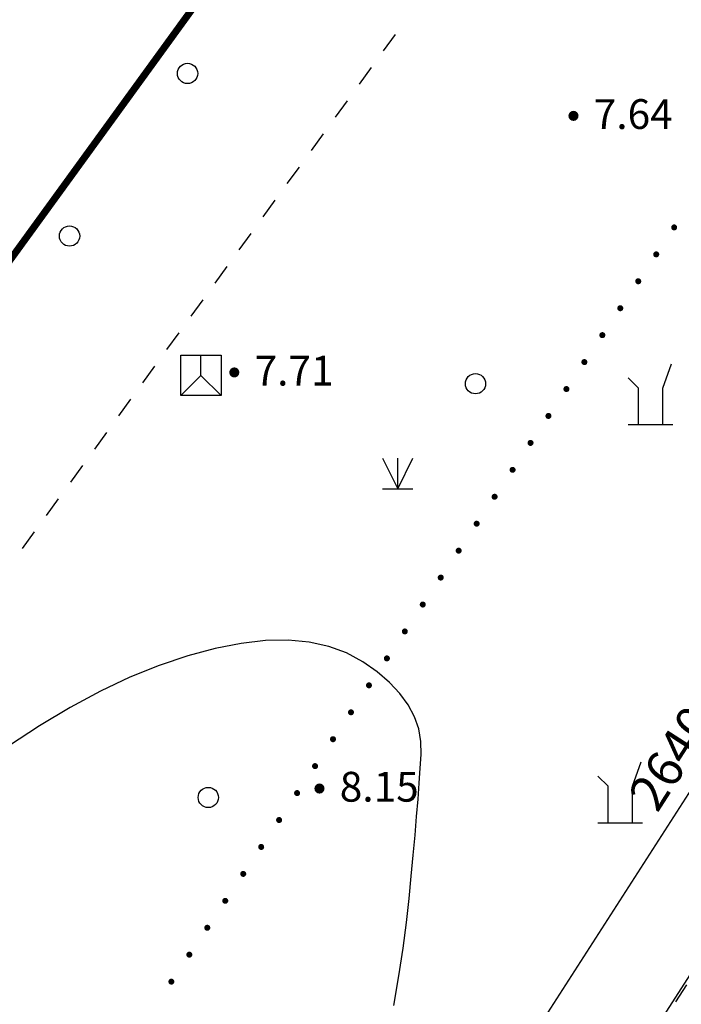
# Model space of a CAD drawing. Units: millimetres. Extents: x 19 to 3977713, y -5 to 6437716.
# Drawn here: x 2620058 to 2620074, y 2789034 to 2789058 of the extents above; entities that cross this region are included whole.
import ezdxf
from ezdxf.enums import TextEntityAlignment as Align

# ---------------------------------------------------------------- set-up
doc = ezdxf.new("R2010")
doc.units = ezdxf.units.MM
for name, pattern in [('2', [0]), ('270', [0]), ('816', [0])]:
    doc.linetypes.add(name, pattern=pattern)
for name, color, linetype in [('PUB_DIM', 3, 'Continuous'), ('交通线', 7, 'Continuous'), ('地貌点', 7, 'Continuous'), ('地貌线', 36, 'Continuous'), ('居民地线', 7, 'Continuous'), ('植被点', 3, 'Continuous'), ('植被线', 3, 'Continuous'), ('管线点', 7, 'Continuous')]:
    doc.layers.add(name, color=color, linetype=linetype)
doc.styles.add('_TCH_DIM_T3', font='SIMPLEX', dxfattribs={"width": 0.705882, "bigfont": 'GBCBIG'})
doc.styles.add('SZ1', font='txt')
doc.dimstyles.new('_TCH_ARCH_M_M&&300', dxfattribs={"dimtxt": 892.5, "dimasz": 300, "dimexe": 750, "dimexo": 900, "dimgap": 378.75, "dimtad": 1, "dimzin": 0, "dimdsep": 46, "dimtxsty": '_TCH_DIM_T3', "dimblk": 'ARCHTICK', "dimcen": 0.09, "dimclrt": 7, "dimazin": 2, "dimtfac": 1, "dimtdec": 0, "dimtix": 1, "dimtmove": 2, "dimatfit": 3, "dimfxl": 0, "dimtolj": 1, "dimtzin": 0, "dimarcsym": 0})

# ---------------------------------------------------------------- blocks, each defined once
blk = doc.blocks.new('810100201')
at = {"linetype": '2'}
h = blk.add_hatch(color=0, dxfattribs=at)
edge = h.paths.add_edge_path(flags=0)
edge.add_arc((0, 0), 0.15, 0, 360)
blk = doc.blocks.new('810510201')
at = {"color": 0, "linetype": 'Continuous', "lineweight": -3}
blk.add_circle((0, 0), 0.5, dxfattribs=at)
blk = doc.blocks.new('137')
at = {"color": 0, "linetype": 'Continuous', "lineweight": -3}
for points in [[(0.6, 0), (0.6, 1.8), (1.037, 3)], [(-0.6, 0), (-0.6, 1.8), (-1.1, 2.3)], [(-1.1, 0), (1.1, 0)]]:
    blk.add_lwpolyline(points, dxfattribs=at)
blk = doc.blocks.new('128')
at = {"color": 0, "linetype": 'Continuous', "lineweight": -3}
blk.add_circle((0, 0), 0.5, dxfattribs=at)
blk = doc.blocks.new('149')
at = {"color": 0, "linetype": 'Continuous', "lineweight": -3}
for points in [[(-0.75, 1.5), (0, 0)], [(0, 0), (0.75, 1.5)], [(0, 0), (0, 1.5)], [(-0.75, 0), (0.75, 0)]]:
    blk.add_lwpolyline(points, dxfattribs=at)
blk = doc.blocks.new('660')
at = {"color": 0, "linetype": 'Continuous', "lineweight": -3}
blk.add_lwpolyline([(-1, -1), (-1, 1), (1, 1), (1, -1)], close=True, dxfattribs=at)
for points in [[(0, 0), (0, 1)], [(-1, -1), (0, 0), (1, -1)]]:
    blk.add_lwpolyline(points, dxfattribs=at)
blk = doc.blocks.new('720100101')
at = {"linetype": '2'}
h = blk.add_hatch(color=0, dxfattribs=at)
edge = h.paths.add_edge_path(flags=0)
edge.add_arc((0, 0), 0.25, 0, 360)
blk = doc.blocks.new('_ArchTick')
at = {"color": 0, "linetype": 'ByBlock', "const_width": 0.4}
blk.add_lwpolyline([(-0.5, -0.5), (0.5, 0.5)], dxfattribs=at)
blk = doc.blocks.new('*D1073')
at = {"layer": 'Defpoints', "color": 0, "transparency": 16777216}
for p in [(2475981, 2890612), (2478385, 2889067), (2464058, 2866781)]:
    blk.add_point(p, dxfattribs=at)
at = {"layer": 'PUB_DIM', "color": 0, "lineweight": -2, "transparency": 16777216}
for p, q in [((2477628, 2889553), (2475351, 2891018)), ((2461654, 2868326), (2475981, 2890612)), ((2463301, 2867267), (2461023, 2868731))]:
    blk.add_line(p, q, dxfattribs=at)
at = {"layer": 'PUB_DIM', "color": 0, "lineweight": -2, "transparency": 16777216, "xscale": 300, "yscale": 300, "zscale": 300}
for p, rotation in [((2475981, 2890612), 57.26377220937682), ((2461654, 2868326), 237.2637722093768)]:
    blk.add_blockref('_ArchTick', p, dxfattribs=dict(at, rotation=rotation))
at = {"layer": 'PUB_DIM', "color": 7, "transparency": 16777216, "insert": (2468124, 2879915), "char_height": 892.5, "attachment_point": 5, "rotation": 57.2638, "style": '_TCH_DIM_T3'}
blk.add_mtext('\\A1;26400', dxfattribs=at)
blk = doc.blocks.new('61')
blk.add_lwpolyline([(2468444.004, 2862316.347), (2463033.545, 2865937.151), (2479889.6, 2892156.674), (2485485.398, 2888383.427)])
at = {"layer": '交通线', "color": 7, "linetype": '270', "lineweight": -3, "ltscale": 0.5}
blk.add_lwpolyline([(2402426.528, 2823860.87, 175, 175, 0), (2403596.377, 2825478.09, 175, 175, 0), (2414748.489, 2840899.309, 175, 175, 0), (2421263.296, 2849915.536, 175, 175, 0), (2447301.525, 2885962.947, 175, 175, 0), (2464529.544, 2909706.684, 175, 175, 0), (2476044.758, 2925430.508, 175, 175, 0), (2479982.563, 2930807.584, 175, 175, 0), (2480357.164, 2931255.191, 175, 175, 0), (2484246.577, 2935299.654, 175, 175, 0), (2484609.578, 2935635.66, 175, 175, 0), (2488129.297, 2938016.404, 175, 175, 0), (2491846.622, 2939811.745, 175, 175, 0), (2494995.647, 2940735.773, 175, 175, 0), (2497619.272, 2940744.69, 175, 175, 0), (2555798.261, 2936604.11, 175, 175, 0), (2573802.444, 2935310.21, 175, 175, 0), (2593468.643, 2933838.317, 175, 175, 0), (2593456.67, 2929596.276, 175, 175, 0), (2593233.679, 2927755.257, 175, 175, 0), (2591781.727, 2917736.151, 175, 175, 0), (2591272.731, 2916333.134, 175, 175, 0), (2588846.733, 2912248.08, 175, 175, 0), (2588731.633, 2911967.176, 175, 175, 0)], format="xyseb", dxfattribs=at)
at = {"layer": '交通线', "color": 7, "linetype": 'Continuous', "lineweight": -3, "ltscale": 0.5}
for points in [[(2460834.733, 2897073.041), (2461131.621, 2897482.214)], [(2460240.956, 2896254.695), (2460537.844, 2896663.868)], [(2459647.18, 2895436.349), (2459944.068, 2895845.522)], [(2459053.403, 2894618.003), (2459350.291, 2895027.176)], [(2458459.626, 2893799.657), (2458756.515, 2894208.83)], [(2457865.85, 2892981.311), (2458162.738, 2893390.484)], [(2457272.073, 2892162.965), (2457568.962, 2892572.138)], [(2456678.297, 2891344.619), (2456975.185, 2891753.792)], [(2456084.52, 2890526.272), (2456381.409, 2890935.445)], [(2455490.744, 2889707.926), (2455787.632, 2890117.099)], [(2454896.967, 2888889.58), (2455193.855, 2889298.753)], [(2454303.191, 2888071.234), (2454600.079, 2888480.407)], [(2453709.414, 2887252.888), (2454006.302, 2887662.061)], [(2453115.638, 2886434.542), (2453412.526, 2886843.715)], [(2452521.861, 2885616.196), (2452818.749, 2886025.369)], [(2451928.085, 2884797.85), (2452224.973, 2885207.023)]]:
    blk.add_lwpolyline(points, dxfattribs=at)
at = {"layer": '地貌线', "color": 32, "linetype": '816', "lineweight": -3, "ltscale": 0.5, "elevation": 8000}
blk.add_lwpolyline([(2461083.235, 2873523.212), (2461208.232, 2874253.82), (2461313.229, 2874937.427), (2461398.426, 2875573.634), (2461463.823, 2876162.64), (2461517.02, 2876713.046), (2461565.617, 2877233.251), (2461609.814, 2877723.256), (2461649.212, 2878182.861), (2461684.21, 2878612.465), (2461714.607, 2879011.669), (2461740.405, 2879380.873), (2461761.603, 2879719.676), (2461755.601, 2880038.879), (2461699.999, 2880348.282), (2461594.396, 2880648.084), (2461438.993, 2880938.286), (2461233.989, 2881219.088), (2460978.985, 2881490.289), (2460674.18, 2881751.889), (2460319.575, 2882003.889), (2459920.17, 2882222.489), (2459480.565, 2882383.888), (2459000.96, 2882488.286), (2458481.354, 2882535.483), (2457921.749, 2882525.48), (2457321.944, 2882458.275), (2456682.138, 2882334.07), (2456002.333, 2882152.664), (2455296.327, 2881915.457), (2454577.922, 2881624.25), (2453847.317, 2881278.842), (2453104.112, 2880879.434), (2452348.708, 2880425.825), (2451581.104, 2879918.015)], dxfattribs=at)
at = {"layer": '居民地线', "color": 7, "linetype": 'Continuous', "lineweight": -3, "ltscale": 0.5}
blk.add_lwpolyline([(2468305.702, 2874031.005), (2468031.491, 2873612.904)], dxfattribs=at)
at = {"layer": '地貌点', "color": 7, "linetype": 'Continuous', "xscale": 500, "yscale": 500, "zscale": 1000}
for p in [(2465518.342, 2895471.952, 7640), (2457151.6, 2889142.039, 7705), (2459252.684, 2878875.953, 8153)]:
    blk.add_blockref('720100101', p, dxfattribs=at)
at = {"layer": '植被点', "color": 3, "linetype": 'Continuous', "xscale": 500, "yscale": 500, "zscale": 1000}
for name, p in [('137', (2467421.008, 2887856.39)), ('128', (2463100.76, 2888863.473)), ('149', (2461182.357, 2886274.136)), ('137', (2466670.862, 2878032.09)), ('128', (2456510.059, 2878655.433))]:
    blk.add_blockref(name, p, dxfattribs=at)
at = {"layer": '植被线', "color": 3, "linetype": 'Continuous', "yscale": 500, "zscale": 1000}
for name, p, xscale, rotation in [('810510201', (2455998.715, 2896519.607), 499.9999999098533, 54.03609904248859), ('810510201', (2453087.625, 2892507.521), 499.9999999098533, 54.03609904248859), ('810100201', (2468002.147, 2892720.376), 499.9999998681476, 56.31651137552036), ('810100201', (2467559.204, 2892055.796), 499.9999998681476, 56.31651137552036), ('810100201', (2467116.262, 2891391.217), 499.9999998681476, 56.31651137552036), ('810100201', (2466673.319, 2890726.637), 499.9999998681476, 56.31651137552036), ('810100201', (2466230.376, 2890062.057), 499.9999998681476, 56.31651137552036), ('810100201', (2465787.433, 2889397.478), 499.9999998681476, 56.31651137552036), ('810100201', (2465344.49, 2888732.898), 499.9999998681476, 56.31651137552036), ('810100201', (2464901.547, 2888068.318), 499.9999998681476, 56.31651137552036), ('810100201', (2464458.604, 2887403.739), 499.9999998681476, 56.31651137552036), ('810100201', (2464015.661, 2886739.159), 499.9999998681476, 56.31651137552036), ('810100201', (2463572.719, 2886074.579), 499.9999998681476, 56.31651137552036), ('810100201', (2463129.776, 2885410), 499.9999998681476, 56.31651137552036), ('810100201', (2462686.833, 2884745.42), 499.9999998681476, 56.31651137552036), ('810100201', (2462243.89, 2884080.84), 499.9999998681476, 56.31651137552036), ('810100201', (2461800.947, 2883416.261), 499.9999998681476, 56.31651137552036), ('810100201', (2461358.004, 2882751.681), 499.9999998681476, 56.31651137552036), ('810100201', (2460915.061, 2882087.102), 499.9999998681476, 56.31651137552036), ('810100201', (2460472.118, 2881422.522), 499.9999998681476, 56.31651137552036), ('810100201', (2460029.175, 2880757.942), 499.9999998681476, 56.31651137552036), ('810100201', (2459586.233, 2880093.363), 499.9999998681476, 56.31651137552036), ('810100201', (2459143.29, 2879428.783), 499.9999998681476, 56.31651137552036), ('810100201', (2458700.347, 2878764.203), 499.9999998681476, 56.31651137552036), ('810100201', (2458257.404, 2878099.624), 499.9999998681476, 56.31651137552036), ('810100201', (2457814.461, 2877435.044), 499.9999998681476, 56.31651137552036), ('810100201', (2457371.518, 2876770.464), 499.9999998681476, 56.31651137552036), ('810100201', (2456928.575, 2876105.885), 499.9999998681476, 56.31651137552036), ('810100201', (2456485.632, 2875441.305), 499.9999998681476, 56.31651137552036), ('810100201', (2456042.689, 2874776.725), 499.9999998681476, 56.31651137552036), ('810100201', (2455599.747, 2874112.146), 499.9999998681476, 56.31651137552036)]:
    blk.add_blockref(name, p, dxfattribs=dict(at, xscale=xscale, rotation=rotation))
at = {"layer": '管线点', "color": 7, "linetype": 'Continuous', "xscale": 500, "yscale": 500, "zscale": 1000}
blk.add_blockref('660', (2456329.793, 2889069.633), dxfattribs=at)
at = {"layer": '地貌点', "color": 7, "style": 'SZ1'}
for s, p in [('7.64', (2466018.342, 2895883.752, 7640)), ('7.71', (2457651.6, 2889553.839, 7705)), ('8.15', (2459752.684, 2879287.753, 8153))]:
    blk.add_text(s, height=735, dxfattribs=at).set_placement(p, align=Align.TOP_LEFT)
at = {"layer": 'PUB_DIM'}
dim = blk.add_aligned_dim(p1=(2464058.037, 2866780.505), p2=(2478385.33, 2889066.549), distance=2857.781, text='26400', dimstyle='_TCH_ARCH_M_M&&300', dxfattribs=at)
dim.commit()
dim.dimension.update_dxf_attribs({"geometry": '*D1073', "text_midpoint": (2468123.842, 2879915.073)})

msp = doc.modelspace()

# ---------------------------------------------------------------- block references
at = {"color": 5, "xscale": 0.001, "yscale": 0.001, "zscale": 0.001}
msp.add_blockref('61', (2617606.302, 2786160.127), dxfattribs=at)

doc.saveas('drawing.dxf')
